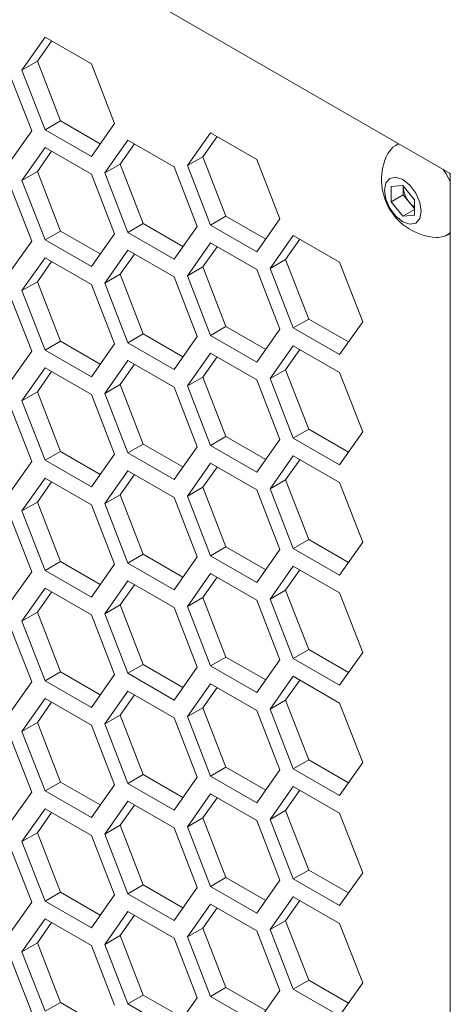
# Model space of a CAD drawing. Units: millimetres. Extents: x 111 to 4026, y 109 to 2871.
# Drawn here: x 3347 to 3367, y 801 to 846 of the extents above; entities that cross this region are included whole.
import ezdxf

# ---------------------------------------------------------------- set-up
doc = ezdxf.new("R2010")
doc.units = ezdxf.units.MM
doc.header["$LTSCALE"] = 10

msp = doc.modelspace()

# ---------------------------------------------------------------- linework, layer by layer
at = {"color": 7, "linetype": 'Continuous', "lineweight": 15}
for p, q in [((2955.6158, 1076.4672), (3367.1519, 838.8925)), ((3348.5716, 845.1414), (3347.5109, 843.6323)), ((3348.8705, 844.9689), (3348.218, 844.0405)), ((3350.6929, 843.9168), (3348.5716, 845.1414)), ((3347.5109, 843.6323), (3348.218, 844.0405)), ((3348.218, 844.0405), (3349.2787, 841.3068)), ((3347.9592, 840.8438), (3346.8985, 843.5775)), ((3347.5109, 843.6323), (3348.5716, 840.8985)), ((3351.7535, 841.1831), (3350.6929, 843.9168)), ((3348.5716, 840.8985), (3349.2787, 841.3068)), ((3349.2787, 841.3068), (3351.1011, 840.2547)), ((3346.8985, 839.3347), (3347.9592, 840.8438)), ((3348.5716, 840.8985), (3350.6929, 839.6739)), ((3350.6929, 839.6739), (3351.7535, 841.1831)), ((3352.3659, 840.4213), (3351.3053, 838.9121)), ((3354.4872, 839.1967), (3352.3659, 840.4213)), ((3356.1603, 840.7605), (3355.0996, 839.2514)), ((3356.4592, 840.588), (3355.8067, 839.6596)), ((3358.2816, 839.5359), (3356.1603, 840.7605)), ((3348.5716, 840.082), (3347.5109, 838.5729)), ((3350.6929, 838.8574), (3348.5716, 840.082)), ((3352.6648, 840.2487), (3352.0124, 839.3204)), ((3364.7624, 840.2548), (3364.6281, 840.1772)), ((3348.8705, 839.9094), (3348.218, 838.9811)), ((3355.0996, 839.2514), (3355.8067, 839.6596)), ((3355.8067, 839.6596), (3356.8674, 836.9259)), ((3359.3422, 836.8022), (3358.2816, 839.5359)), ((3351.3053, 838.9121), (3352.0124, 839.3204)), ((3352.0124, 839.3204), (3353.073, 836.5866)), ((3355.5479, 836.4629), (3354.4872, 839.1967)), ((3355.0996, 839.2514), (3356.1603, 836.5177)), ((3347.5109, 838.5729), (3348.218, 838.9811)), ((3347.5109, 838.5729), (3348.5716, 835.8391)), ((3348.218, 838.9811), (3349.2787, 836.2473)), ((3351.7535, 836.1237), (3350.6929, 838.8574)), ((3351.3053, 838.9121), (3352.3659, 836.1784)), ((3367.1519, 838.8582), (3367.1222, 838.9096)), ((3367.1519, 838.8925), (3367.1519, 608.6279)), ((3347.9592, 835.7844), (3346.8985, 838.5181)), ((3364.4472, 838.2963), (3364.9776, 838.3438)), ((3364.4472, 837.5892), (3364.4472, 838.2963)), ((3364.9776, 838.3438), (3365.5079, 837.684)), ((3364.9988, 838.2612), (3364.9988, 838.3174)), ((3365.0009, 838.3147), (3364.9988, 838.2612)), ((3364.9988, 837.9076), (3364.9988, 838.2612)), ((3364.9988, 837.9076), (3364.4472, 837.5892)), ((3365.2639, 837.5777), (3364.9988, 837.9076)), ((3365.5079, 837.684), (3365.5079, 836.9769)), ((3364.9776, 836.9295), (3364.4472, 837.5892)), ((3365.5079, 837.2356), (3364.9776, 836.9295)), ((3365.5079, 837.2743), (3365.2639, 837.5777)), ((3356.1603, 836.5177), (3356.8674, 836.9259)), ((3356.8674, 836.9259), (3358.6898, 835.8738)), ((3358.2816, 835.2931), (3359.3422, 836.8022)), ((3365.5079, 836.9769), (3364.9776, 836.9295)), ((3352.3659, 836.1784), (3353.073, 836.5866)), ((3353.073, 836.5866), (3354.8954, 835.5346)), ((3354.4872, 834.9538), (3355.5479, 836.4629)), ((3356.1603, 836.5177), (3358.2816, 835.2931)), ((3348.5716, 835.8391), (3349.2787, 836.2473)), ((3349.2787, 836.2473), (3351.1011, 835.1953)), ((3350.6929, 834.6145), (3351.7535, 836.1237)), ((3352.3659, 836.1784), (3354.4872, 834.9538)), ((3359.9546, 836.0404), (3358.8939, 834.5313)), ((3360.2536, 835.8679), (3359.6011, 834.9395)), ((3362.0759, 834.8158), (3359.9546, 836.0404)), ((3367.0029, 836.0635), (3367.1372, 836.141)), ((3346.8985, 834.2753), (3347.9592, 835.7844)), ((3348.5716, 835.8391), (3350.6929, 834.6145)), ((3356.1603, 835.7011), (3355.0996, 834.192)), ((3356.4592, 835.5286), (3355.8067, 834.6002)), ((3358.2816, 834.4765), (3356.1603, 835.7011)), ((3348.5716, 835.0226), (3347.5109, 833.5135)), ((3350.6929, 833.798), (3348.5716, 835.0226)), ((3352.3659, 835.3619), (3351.3053, 833.8527)), ((3352.6648, 835.1893), (3352.0124, 834.2609)), ((3354.4872, 834.1372), (3352.3659, 835.3619)), ((3348.8705, 834.85), (3348.218, 833.9217)), ((3355.0996, 834.192), (3355.8067, 834.6002)), ((3355.8067, 834.6002), (3356.8674, 831.8665)), ((3358.8939, 834.5313), (3359.6011, 834.9395)), ((3358.8939, 834.5313), (3359.9546, 831.7975)), ((3359.6011, 834.9395), (3360.6617, 832.2057)), ((3363.1366, 832.0821), (3362.0759, 834.8158)), ((3351.3053, 833.8527), (3352.0124, 834.2609)), ((3352.0124, 834.2609), (3353.073, 831.5272)), ((3355.5479, 831.4035), (3354.4872, 834.1372)), ((3355.0996, 834.192), (3356.1603, 831.4583)), ((3359.3422, 831.7428), (3358.2816, 834.4765)), ((3347.5109, 833.5135), (3348.218, 833.9217)), ((3348.218, 833.9217), (3349.2787, 831.1879)), ((3351.7535, 831.0642), (3350.6929, 833.798)), ((3351.3053, 833.8527), (3352.3659, 831.119)), ((3347.9592, 830.725), (3346.8985, 833.4587)), ((3347.5109, 833.5135), (3348.5716, 830.7797)), ((3356.1603, 831.4583), (3356.8674, 831.8665)), ((3356.8674, 831.8665), (3358.6898, 830.8144)), ((3359.9546, 831.7975), (3360.6617, 832.2057)), ((3359.9546, 831.7975), (3362.0759, 830.5729)), ((3360.6617, 832.2057), (3362.4841, 831.1537)), ((3362.0759, 830.5729), (3363.1366, 832.0821)), ((3352.3659, 831.119), (3353.073, 831.5272)), ((3353.073, 831.5272), (3354.8954, 830.4752)), ((3354.4872, 829.8944), (3355.5479, 831.4035)), ((3356.1603, 831.4583), (3358.2816, 830.2337)), ((3358.2816, 830.2337), (3359.3422, 831.7428)), ((3348.5716, 830.7797), (3349.2787, 831.1879)), ((3349.2787, 831.1879), (3351.1011, 830.1359)), ((3350.6929, 829.5551), (3351.7535, 831.0642)), ((3352.3659, 831.119), (3354.4872, 829.8944)), ((3359.9546, 830.981), (3358.8939, 829.4719)), ((3362.0759, 829.7564), (3359.9546, 830.981)), ((3346.8985, 829.2158), (3347.9592, 830.725)), ((3348.5716, 830.7797), (3350.6929, 829.5551)), ((3356.1603, 830.6417), (3355.0996, 829.1326)), ((3356.4592, 830.4692), (3355.8067, 829.5408)), ((3358.2816, 829.4171), (3356.1603, 830.6417)), ((3360.2536, 830.8084), (3359.6011, 829.8801)), ((3352.3659, 830.3025), (3351.3053, 828.7933)), ((3352.6648, 830.1299), (3352.0124, 829.2015)), ((3354.4872, 829.0778), (3352.3659, 830.3025)), ((3348.5716, 829.9632), (3347.5109, 828.4541)), ((3348.8705, 829.7906), (3348.218, 828.8623)), ((3350.6929, 828.7386), (3348.5716, 829.9632)), ((3355.0996, 829.1326), (3355.8067, 829.5408)), ((3355.8067, 829.5408), (3356.8674, 826.8071)), ((3358.8939, 829.4719), (3359.6011, 829.8801)), ((3359.6011, 829.8801), (3360.6617, 827.1463)), ((3363.1366, 827.0226), (3362.0759, 829.7564)), ((3351.3053, 828.7933), (3352.0124, 829.2015)), ((3352.0124, 829.2015), (3353.073, 826.4678)), ((3355.5479, 826.3441), (3354.4872, 829.0778)), ((3355.0996, 829.1326), (3356.1603, 826.3989)), ((3359.3422, 826.6834), (3358.2816, 829.4171)), ((3358.8939, 829.4719), (3359.9546, 826.7381)), ((3347.5109, 828.4541), (3348.218, 828.8623)), ((3348.218, 828.8623), (3349.2787, 826.1285)), ((3351.7535, 826.0048), (3350.6929, 828.7386)), ((3351.3053, 828.7933), (3352.3659, 826.0596)), ((3347.9592, 825.6656), (3346.8985, 828.3993)), ((3347.5109, 828.4541), (3348.5716, 825.7203)), ((3356.1603, 826.3989), (3356.8674, 826.8071)), ((3356.8674, 826.8071), (3358.6898, 825.755)), ((3359.9546, 826.7381), (3360.6617, 827.1463)), ((3360.6617, 827.1463), (3362.4841, 826.0943)), ((3362.0759, 825.5135), (3363.1366, 827.0226)), ((3352.3659, 826.0596), (3353.073, 826.4678)), ((3353.073, 826.4678), (3354.8954, 825.4157)), ((3356.1603, 826.3989), (3358.2816, 825.1742)), ((3358.2816, 825.1742), (3359.3422, 826.6834)), ((3359.9546, 826.7381), (3362.0759, 825.5135)), ((3348.5716, 825.7203), (3349.2787, 826.1285)), ((3349.2787, 826.1285), (3351.1011, 825.0765)), ((3350.6929, 824.4957), (3351.7535, 826.0048)), ((3352.3659, 826.0596), (3354.4872, 824.835)), ((3354.4872, 824.835), (3355.5479, 826.3441)), ((3359.9546, 825.9216), (3358.8939, 824.4125)), ((3362.0759, 824.697), (3359.9546, 825.9216)), ((3346.8985, 824.1564), (3347.9592, 825.6656)), ((3348.5716, 825.7203), (3350.6929, 824.4957)), ((3356.1603, 825.5823), (3355.0996, 824.0732)), ((3358.2816, 824.3577), (3356.1603, 825.5823)), ((3360.2536, 825.749), (3359.6011, 824.8207)), ((3352.3659, 825.243), (3351.3053, 823.7339)), ((3352.6648, 825.0705), (3352.0124, 824.1421)), ((3354.4872, 824.0184), (3352.3659, 825.243)), ((3356.4592, 825.4098), (3355.8067, 824.4814)), ((3348.5716, 824.9038), (3347.5109, 823.3946)), ((3348.8705, 824.7312), (3348.218, 823.8029)), ((3350.6929, 823.6792), (3348.5716, 824.9038)), ((3358.8939, 824.4125), (3359.6011, 824.8207)), ((3359.6011, 824.8207), (3360.6617, 822.0869)), ((3363.1366, 821.9632), (3362.0759, 824.697)), ((3351.3053, 823.7339), (3352.0124, 824.1421)), ((3352.0124, 824.1421), (3353.073, 821.4084)), ((3355.0996, 824.0732), (3355.8067, 824.4814)), ((3355.8067, 824.4814), (3356.8674, 821.7477)), ((3359.3422, 821.624), (3358.2816, 824.3577)), ((3358.8939, 824.4125), (3359.9546, 821.6787)), ((3347.5109, 823.3946), (3348.218, 823.8029)), ((3348.218, 823.8029), (3349.2787, 821.0691)), ((3351.7535, 820.9454), (3350.6929, 823.6792)), ((3351.3053, 823.7339), (3352.3659, 821.0002)), ((3355.5479, 821.2847), (3354.4872, 824.0184)), ((3355.0996, 824.0732), (3356.1603, 821.3394)), ((3347.9592, 820.6061), (3346.8985, 823.3399)), ((3347.5109, 823.3946), (3348.5716, 820.6609)), ((3359.9546, 821.6787), (3360.6617, 822.0869)), ((3360.6617, 822.0869), (3362.4841, 821.0349)), ((3362.0759, 820.4541), (3363.1366, 821.9632)), ((3352.3659, 821.0002), (3353.073, 821.4084)), ((3353.073, 821.4084), (3354.8954, 820.3563)), ((3356.1603, 821.3394), (3356.8674, 821.7477)), ((3356.8674, 821.7477), (3358.6898, 820.6956)), ((3358.2816, 820.1148), (3359.3422, 821.624)), ((3359.9546, 821.6787), (3362.0759, 820.4541)), ((3348.5716, 820.6609), (3349.2787, 821.0691)), ((3349.2787, 821.0691), (3351.1011, 820.0171)), ((3350.6929, 819.4363), (3351.7535, 820.9454)), ((3352.3659, 821.0002), (3354.4872, 819.7756)), ((3354.4872, 819.7756), (3355.5479, 821.2847)), ((3356.1603, 821.3394), (3358.2816, 820.1148)), ((3346.8985, 819.097), (3347.9592, 820.6061)), ((3348.5716, 820.6609), (3350.6929, 819.4363)), ((3356.1603, 820.5229), (3355.0996, 819.0138)), ((3358.2816, 819.2983), (3356.1603, 820.5229)), ((3359.9546, 820.8622), (3358.8939, 819.3531)), ((3360.2536, 820.6896), (3359.6011, 819.7613)), ((3362.0759, 819.6376), (3359.9546, 820.8622)), ((3352.3659, 820.1836), (3351.3053, 818.6745)), ((3354.4872, 818.959), (3352.3659, 820.1836)), ((3356.4592, 820.3503), (3355.8067, 819.422)), ((3348.5716, 819.8444), (3347.5109, 818.3352)), ((3348.8705, 819.6718), (3348.218, 818.7434)), ((3350.6929, 818.6197), (3348.5716, 819.8444)), ((3352.6648, 820.0111), (3352.0124, 819.0827)), ((3358.8939, 819.3531), (3359.6011, 819.7613)), ((3359.6011, 819.7613), (3360.6617, 817.0275)), ((3363.1366, 816.9038), (3362.0759, 819.6376)), ((3355.0996, 819.0138), (3355.8067, 819.422)), ((3355.8067, 819.422), (3356.8674, 816.6882)), ((3359.3422, 816.5646), (3358.2816, 819.2983)), ((3358.8939, 819.3531), (3359.9546, 816.6193)), ((3347.5109, 818.3352), (3348.218, 818.7434)), ((3348.218, 818.7434), (3349.2787, 816.0097)), ((3351.3053, 818.6745), (3352.0124, 819.0827)), ((3351.3053, 818.6745), (3352.3659, 815.9408)), ((3352.0124, 819.0827), (3353.073, 816.349)), ((3355.5479, 816.2253), (3354.4872, 818.959)), ((3355.0996, 819.0138), (3356.1603, 816.28)), ((3347.9592, 815.5467), (3346.8985, 818.2805)), ((3347.5109, 818.3352), (3348.5716, 815.6015)), ((3351.7535, 815.886), (3350.6929, 818.6197)), ((3359.9546, 816.6193), (3360.6617, 817.0275)), ((3360.6617, 817.0275), (3362.4841, 815.9755)), ((3362.0759, 815.3947), (3363.1366, 816.9038)), ((3356.1603, 816.28), (3356.8674, 816.6882)), ((3356.8674, 816.6882), (3358.6898, 815.6362)), ((3358.2816, 815.0554), (3359.3422, 816.5646)), ((3359.9546, 816.6193), (3362.0759, 815.3947)), ((3348.5716, 815.6015), (3349.2787, 816.0097)), ((3349.2787, 816.0097), (3351.1011, 814.9577)), ((3352.3659, 815.9408), (3353.073, 816.349)), ((3353.073, 816.349), (3354.8954, 815.2969)), ((3354.4872, 814.7161), (3355.5479, 816.2253)), ((3356.1603, 816.28), (3358.2816, 815.0554)), ((3346.8985, 814.0376), (3347.9592, 815.5467)), ((3348.5716, 815.6015), (3350.6929, 814.3769)), ((3350.6929, 814.3769), (3351.7535, 815.886)), ((3352.3659, 815.9408), (3354.4872, 814.7161)), ((3359.9546, 815.8028), (3358.8939, 814.2936)), ((3360.2536, 815.6302), (3359.6011, 814.7019)), ((3362.0759, 814.5782), (3359.9546, 815.8028)), ((3352.3659, 815.1242), (3351.3053, 813.6151)), ((3354.4872, 813.8996), (3352.3659, 815.1242)), ((3356.1603, 815.4635), (3355.0996, 813.9544)), ((3356.4592, 815.2909), (3355.8067, 814.3626)), ((3358.2816, 814.2389), (3356.1603, 815.4635)), ((3348.5716, 814.785), (3347.5109, 813.2758)), ((3348.8705, 814.6124), (3348.218, 813.684)), ((3350.6929, 813.5603), (3348.5716, 814.785)), ((3352.6648, 814.9517), (3352.0124, 814.0233)), ((3358.8939, 814.2936), (3359.6011, 814.7019)), ((3359.6011, 814.7019), (3360.6617, 811.9681)), ((3355.0996, 813.9544), (3355.8067, 814.3626)), ((3355.8067, 814.3626), (3356.8674, 811.6288)), ((3359.3422, 811.5051), (3358.2816, 814.2389)), ((3358.8939, 814.2936), (3359.9546, 811.5599)), ((3363.1366, 811.8444), (3362.0759, 814.5782)), ((3351.3053, 813.6151), (3352.0124, 814.0233)), ((3352.0124, 814.0233), (3353.073, 811.2896)), ((3355.5479, 811.1659), (3354.4872, 813.8996)), ((3355.0996, 813.9544), (3356.1603, 811.2206)), ((3347.5109, 813.2758), (3348.218, 813.684)), ((3347.5109, 813.2758), (3348.5716, 810.5421)), ((3348.218, 813.684), (3349.2787, 810.9503)), ((3351.7535, 810.8266), (3350.6929, 813.5603)), ((3351.3053, 813.6151), (3352.3659, 810.8814)), ((3347.9592, 810.4873), (3346.8985, 813.2211)), ((3359.9546, 811.5599), (3360.6617, 811.9681)), ((3360.6617, 811.9681), (3362.4841, 810.9161)), ((3356.1603, 811.2206), (3356.8674, 811.6288)), ((3356.8674, 811.6288), (3358.6898, 810.5768)), ((3358.2816, 809.996), (3359.3422, 811.5051)), ((3359.9546, 811.5599), (3362.0759, 810.3353)), ((3362.0759, 810.3353), (3363.1366, 811.8444)), ((3352.3659, 810.8814), (3353.073, 811.2896)), ((3353.073, 811.2896), (3354.8954, 810.2375)), ((3354.4872, 809.6567), (3355.5479, 811.1659)), ((3356.1603, 811.2206), (3358.2816, 809.996)), ((3348.5716, 810.5421), (3349.2787, 810.9503)), ((3348.5716, 810.5421), (3350.6929, 809.3175)), ((3349.2787, 810.9503), (3351.1011, 809.8982)), ((3350.6929, 809.3175), (3351.7535, 810.8266)), ((3352.3659, 810.8814), (3354.4872, 809.6567)), ((3359.9546, 810.7434), (3358.8939, 809.2342)), ((3360.2536, 810.5708), (3359.6011, 809.6424)), ((3362.0759, 809.5187), (3359.9546, 810.7434)), ((3346.8985, 808.9782), (3347.9592, 810.4873)), ((3356.1603, 810.4041), (3355.0996, 808.895)), ((3356.4592, 810.2315), (3355.8067, 809.3032)), ((3358.2816, 809.1795), (3356.1603, 810.4041)), ((3348.5716, 809.7255), (3347.5109, 808.2164)), ((3350.6929, 808.5009), (3348.5716, 809.7255)), ((3352.3659, 810.0648), (3351.3053, 808.5557)), ((3352.6648, 809.8923), (3352.0124, 808.9639)), ((3354.4872, 808.8402), (3352.3659, 810.0648)), ((3358.8939, 809.2342), (3359.6011, 809.6424)), ((3359.6011, 809.6424), (3360.6617, 806.9087)), ((3348.8705, 809.553), (3348.218, 808.6246)), ((3355.0996, 808.895), (3355.8067, 809.3032)), ((3355.8067, 809.3032), (3356.8674, 806.5694)), ((3359.3422, 806.4457), (3358.2816, 809.1795)), ((3358.8939, 809.2342), (3359.9546, 806.5005)), ((3363.1366, 806.785), (3362.0759, 809.5187)), ((3351.3053, 808.5557), (3352.0124, 808.9639)), ((3352.0124, 808.9639), (3353.073, 806.2302)), ((3355.5479, 806.1065), (3354.4872, 808.8402)), ((3355.0996, 808.895), (3356.1603, 806.1612)), ((3347.5109, 808.2164), (3348.218, 808.6246)), ((3348.218, 808.6246), (3349.2787, 805.8909)), ((3351.7535, 805.7672), (3350.6929, 808.5009)), ((3351.3053, 808.5557), (3352.3659, 805.8219)), ((3347.9592, 805.4279), (3346.8985, 808.1617)), ((3347.5109, 808.2164), (3348.5716, 805.4827)), ((3356.1603, 806.1612), (3356.8674, 806.5694)), ((3356.8674, 806.5694), (3358.6898, 805.5174)), ((3359.9546, 806.5005), (3360.6617, 806.9087)), ((3359.9546, 806.5005), (3362.0759, 805.2759)), ((3360.6617, 806.9087), (3362.4841, 805.8566)), ((3362.0759, 805.2759), (3363.1366, 806.785)), ((3352.3659, 805.8219), (3353.073, 806.2302)), ((3353.073, 806.2302), (3354.8954, 805.1781)), ((3354.4872, 804.5973), (3355.5479, 806.1065)), ((3356.1603, 806.1612), (3358.2816, 804.9366)), ((3358.2816, 804.9366), (3359.3422, 806.4457)), ((3348.5716, 805.4827), (3349.2787, 805.8909)), ((3349.2787, 805.8909), (3351.1011, 804.8388)), ((3350.6929, 804.2581), (3351.7535, 805.7672)), ((3352.3659, 805.8219), (3354.4872, 804.5973)), ((3359.9546, 805.6839), (3358.8939, 804.1748)), ((3362.0759, 804.4593), (3359.9546, 805.6839)), ((3346.8985, 803.9188), (3347.9592, 805.4279)), ((3348.5716, 805.4827), (3350.6929, 804.2581)), ((3356.1603, 805.3447), (3355.0996, 803.8355)), ((3356.4592, 805.1721), (3355.8067, 804.2437)), ((3358.2816, 804.1201), (3356.1603, 805.3447)), ((3360.2536, 805.5114), (3359.6011, 804.583)), ((3348.5716, 804.6661), (3347.5109, 803.157)), ((3350.6929, 803.4415), (3348.5716, 804.6661)), ((3352.3659, 805.0054), (3351.3053, 803.4963)), ((3352.6648, 804.8328), (3352.0124, 803.9045)), ((3354.4872, 803.7808), (3352.3659, 805.0054)), ((3348.8705, 804.4936), (3348.218, 803.5652)), ((3355.0996, 803.8355), (3355.8067, 804.2437)), ((3355.8067, 804.2437), (3356.8674, 801.51)), ((3358.8939, 804.1748), (3359.6011, 804.583)), ((3359.6011, 804.583), (3360.6617, 801.8493)), ((3363.1366, 801.7256), (3362.0759, 804.4593)), ((3351.3053, 803.4963), (3352.0124, 803.9045)), ((3352.0124, 803.9045), (3353.073, 801.1707)), ((3355.5479, 801.047), (3354.4872, 803.7808)), ((3355.0996, 803.8355), (3356.1603, 801.1018)), ((3359.3422, 801.3863), (3358.2816, 804.1201)), ((3358.8939, 804.1748), (3359.9546, 801.4411)), ((3347.5109, 803.157), (3348.218, 803.5652)), ((3348.218, 803.5652), (3349.2787, 800.8315)), ((3351.7535, 800.7078), (3350.6929, 803.4415)), ((3351.3053, 803.4963), (3352.3659, 800.7625)), ((3347.9592, 800.3685), (3346.8985, 803.1022)), ((3347.5109, 803.157), (3348.5716, 800.4233)), ((3356.1603, 801.1018), (3356.8674, 801.51)), ((3356.8674, 801.51), (3358.6898, 800.458)), ((3359.9546, 801.4411), (3360.6617, 801.8493)), ((3360.6617, 801.8493), (3362.4841, 800.7972)), ((3362.0759, 800.2165), (3363.1366, 801.7256)), ((3352.3659, 800.7625), (3353.073, 801.1707)), ((3353.073, 801.1707), (3354.8954, 800.1187)), ((3354.4872, 799.5379), (3355.5479, 801.047)), ((3356.1603, 801.1018), (3358.2816, 799.8772)), ((3358.2816, 799.8772), (3359.3422, 801.3863)), ((3359.9546, 801.4411), (3362.0759, 800.2165)), ((3348.5716, 800.4233), (3349.2787, 800.8315)), ((3349.2787, 800.8315), (3351.1011, 799.7794)), ((3352.3659, 800.7625), (3354.4872, 799.5379))]:
    msp.add_line(p, q, dxfattribs=at)
at = {"color": 7, "linetype": 'Continuous', "lineweight": 15, "flags": 128}
for points in [[(3364.7989, 840.2508), (3364.5128, 840.0962), (3364.2838, 839.7997)], [(3367.1519, 838.5232), (3366.9618, 838.8759), (3366.8321, 839.0771)], [(3365.8173, 837.1519), (3365.7533, 837.5598), (3365.5713, 837.9795), (3365.2989, 838.3469), (3364.9776, 838.6063), (3364.6562, 838.7179), (3364.3838, 838.665), (3364.2018, 838.4555), (3364.1379, 838.1214), (3364.2018, 837.7134), (3364.3838, 837.2937), (3364.6562, 836.9263), (3364.9776, 836.667), (3365.2989, 836.5553), (3365.5713, 836.6082), (3365.7533, 836.8177), (3365.8173, 837.1519)]]:
    msp.add_lwpolyline(points, dxfattribs=at)
at = {"color": 7, "linetype": 'Continuous', "lineweight": 15}
for centre, radius, start, end in [((3366.6587, 838.6071), 2.6576, 153.33572, 266.6589), ((3366.1488, 838.3142), 1.1512, 182.63901, 219.77102), ((3366.0446, 838.1891), 0.9915, 218.06529, 237.22998), ((3366.5729, 836.814), 0.8627, 265.40593, 312.15559)]:
    msp.add_arc(centre, radius, start, end, dxfattribs=at)

doc.saveas('drawing.dxf')
